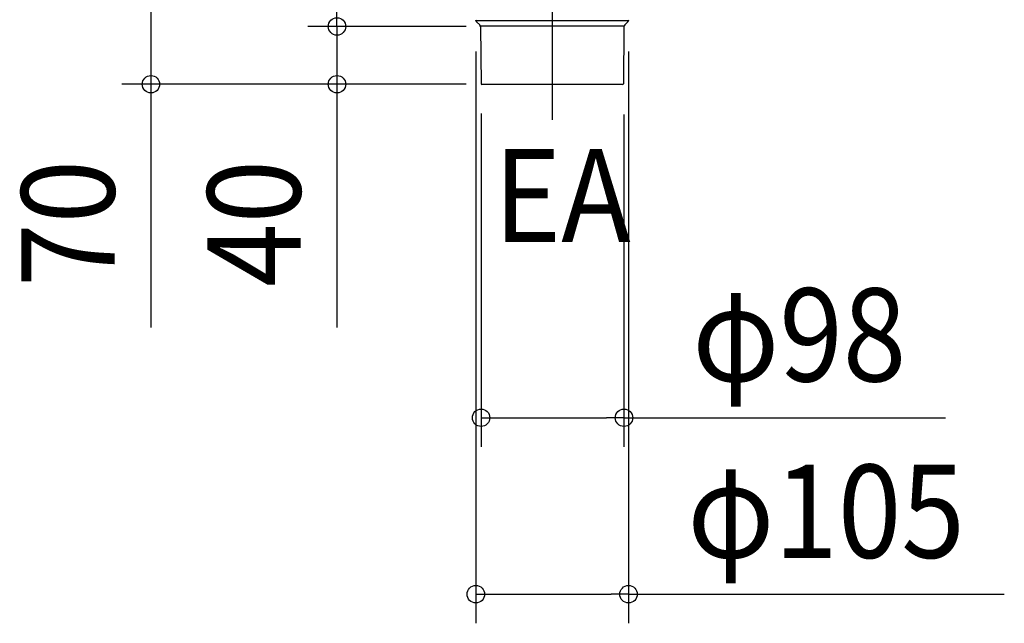
# Model space of a CAD drawing. Extents: x -366 to 850, y -582 to 493.
# Drawn here: x -366 to 311, y -582 to -167 of the extents above; entities that cross this region are included whole.
import ezdxf
from ezdxf.enums import TextEntityAlignment as Align

# ---------------------------------------------------------------- set-up
doc = ezdxf.new("R2010")
doc.units = 0
doc.header["$LTSCALE"] = 20
doc.header["$PDMODE"] = 3
doc.header["$PDSIZE"] = -2
doc.linetypes.add('DASHDOT', pattern=[5.5, 4, -0.6, 0.3, -0.6])
doc.layers.get('DEFPOINTS').update_dxf_attribs({"linetype": 'CONTINUOUS'})
for name, color, linetype in [('BASIS', 6, 'DASHDOT'), ('DETAIL', 5, 'CONTINUOUS'), ('NOTE', 4, 'CONTINUOUS'), ('SIZE', 30, 'CONTINUOUS')]:
    doc.layers.add(name, color=color, linetype=linetype)
doc.styles.get("Standard").update_dxf_attribs({"font": 'SIMPLEX.shx', "width": 0.9, "height": 64, "bigfont": 'BIGFONT.shx'})

msp = doc.modelspace()

# ---------------------------------------------------------------- linework, layer by layer
at = {"layer": 'BASIS', "color": 6, "linetype": 'DASHDOT'}
msp.add_line((0, 173.148065), (0, -236.097238), dxfattribs=at)
at = {"layer": 'DEFPOINTS', "color": 30, "linetype": 'CONTINUOUS'}
for p in [(-147.82717, -171.935221), (-52.438052, -169.168679), (-39.119762, -171.935221), (52.438058, -169.168677), (-275.612946, -211.650264), (-48.816063, -211.650264), (-39.119762, -211.650264), (-39.119762, -211.650264), (49.308732, -212.506583), (49.308732, -440.866797), (-52.438052, -562.129518)]:
    msp.add_point(p, dxfattribs=at)
at = {"layer": 'DETAIL', "color": 5, "linetype": 'CONTINUOUS'}
for p, q in [((52.368492, -168.093468), (-52.368396, -168.093468)), ((-49.80566, -170.828068), (-51.968876, -168.664848)), ((49.805752, -170.828068), (51.968972, -168.664848)), ((-49.402816, -171.406636), (49.402908, -171.406636)), ((-49.219948, -172.224828), (-48.87928, -211.261796)), ((49.220044, -172.224828), (48.879372, -211.261796)), ((48.379392, -211.757432), (-48.379296, -211.757432))]:
    msp.add_line(p, q, dxfattribs=at)
for centre, radius, start, end in [((-50.554664, -167.250636), 2, 181, 224.999995), ((50.554756, -167.250636), 2, 315.000005, 359), ((-51.219872, -172.24228), 2, 0.5, 44.999995), ((51.219968, -172.24228), 2, 135.000005, 179.5), ((-48.379296, -211.257432), 0.5, 180.5, 270), ((48.379392, -211.257432), 0.5, 270, 359.5)]:
    msp.add_arc(centre, radius, start, end, dxfattribs=at)
at = {"layer": 'SIZE', "color": 30, "linetype": 'CONTINUOUS'}
for p, q in [((-275.612946, -142.018357), (-275.612946, -211.650264)), ((-147.82717, -171.935221), (-147.82717, -159.935221)), ((-59.119762, -171.935221), (-167.82717, -171.935221)), ((-147.82717, -171.935221), (-147.82717, -211.650264)), ((-52.438052, -189.168679), (-52.438052, -582.129518)), ((52.438058, -189.168677), (52.438058, -582.129518)), ((-59.119762, -211.650264), (-295.612946, -211.650264)), ((-275.612946, -211.650264), (-275.612946, -223.650264)), ((-59.119762, -211.650264), (-167.82717, -211.650264)), ((-147.82717, -211.650264), (-147.82717, -223.650264)), ((-275.612946, -223.650264), (-275.612946, -378.907407)), ((-147.82717, -223.650264), (-147.82717, -378.907407)), ((-48.816063, -231.650264), (-48.816063, -460.866797)), ((49.308732, -232.506583), (49.308732, -460.866797)), ((-48.816063, -440.866797), (-36.816063, -440.866797)), ((-36.816063, -440.866797), (37.308732, -440.866797)), ((49.308732, -440.866797), (37.308732, -440.866797)), ((49.308732, -440.866797), (270.193339, -440.866797)), ((-52.438052, -562.129518), (-40.438052, -562.129518)), ((-40.438052, -562.129518), (40.438058, -562.129518)), ((52.438058, -562.129518), (40.438058, -562.129518)), ((52.438058, -562.129518), (310.552343, -562.129518))]:
    msp.add_line(p, q, dxfattribs=at)
for centre in [(-147.82717, -171.935221), (-275.612946, -211.650264), (-147.82717, -211.650264), (-48.816063, -440.866797), (49.308732, -440.866797), (-52.438052, -562.129518), (52.438058, -562.129518)]:
    msp.add_circle(centre, 6, dxfattribs=at)

# ---------------------------------------------------------------- texts
at = {"layer": 'NOTE', "color": 4, "linetype": 'CONTINUOUS', "width": 0.9}
msp.add_text('EA', height=64, dxfattribs=at).set_placement((-40.090571, -320.183538))
at = {"layer": 'SIZE', "color": 30, "linetype": 'CONTINUOUS', "width": 0.9}
for s, p in [('70', (-300.612946, -307.278836)), ('40', (-172.82717, -307.278836))]:
    msp.add_text(s, height=64, rotation=90, dxfattribs=at).set_placement(p, align=Align.CENTER)
for s, p in [('φ98', (169.764768, -415.866797)), ('φ105', (188.180915, -537.129518))]:
    msp.add_text(s, height=64, dxfattribs=at).set_placement(p, align=Align.CENTER)

doc.saveas('drawing.dxf')
